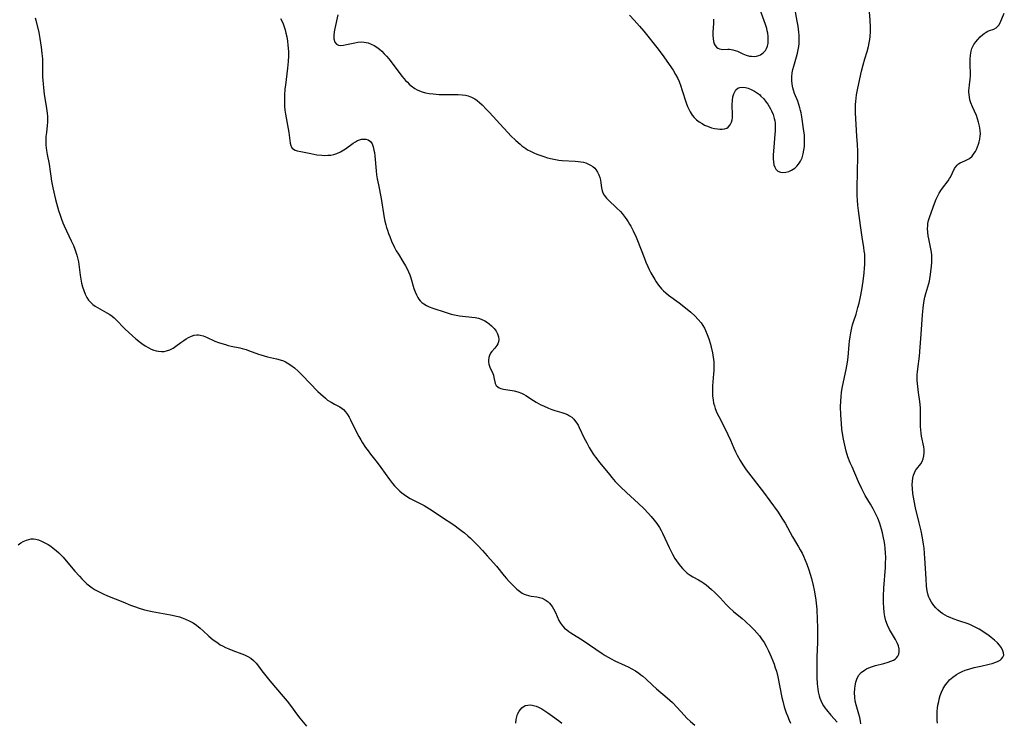
# Model space of a CAD drawing. Units: inches. Extents: x 2123616 to 2129106, y 213409 to 218871.
# Drawn here: x 2124240 to 2124439, y 216382 to 216524 of the extents above; entities that cross this region are included whole.
import ezdxf

# ---------------------------------------------------------------- set-up
doc = ezdxf.new("R2010")
doc.units = ezdxf.units.IN
doc.header["$MEASUREMENT"] = 0
doc.layers.add('c_25_T13S_R20E', color=25, linetype='Continuous')

msp = doc.modelspace()

# ---------------------------------------------------------------- linework, layer by layer
at = {"layer": 'c_25_T13S_R20E'}
for points in [[(2124380.46, 216523.76, 878), (2124380.43, 216522.92, 878), (2124380.32, 216521.11, 878), (2124380.31, 216520.47, 878), (2124380.35, 216519.84, 878), (2124380.44, 216519.28, 878), (2124380.59, 216518.79, 878), (2124380.79, 216518.42, 878), (2124381.04, 216518.12, 878), (2124381.33, 216517.91, 878), (2124381.64, 216517.77, 878), (2124381.97, 216517.7, 878), (2124382.31, 216517.67, 878), (2124383.32, 216517.7, 878), (2124383.7, 216517.69, 878), (2124384.32, 216517.6, 878), (2124384.82, 216517.46, 878), (2124385.28, 216517.28, 878), (2124386.39, 216516.78, 878), (2124387.06, 216516.52, 878), (2124387.74, 216516.33, 878), (2124388.1, 216516.28, 878), (2124388.63, 216516.26, 878), (2124389.14, 216516.31, 878), (2124389.63, 216516.44, 878), (2124389.96, 216516.58, 878), (2124390.49, 216516.95, 878), (2124390.92, 216517.43, 878), (2124391.17, 216517.87, 878), (2124391.35, 216518.35, 878), (2124391.47, 216518.93, 878), (2124391.51, 216519.65, 878), (2124391.48, 216520.29, 878), (2124391.39, 216520.94, 878), (2124391.3, 216521.41, 878), (2124391.18, 216521.88, 878), (2124390.93, 216522.72, 878), (2124389.13, 216527.76, 878)], [(2124397.55, 216517.57, 880), (2124397.66, 216518.25, 880), (2124397.72, 216518.86, 880), (2124397.75, 216519.84, 880), (2124397.74, 216520.49, 880), (2124397.69, 216521.14, 880), (2124397.63, 216521.76, 880), (2124397.54, 216522.37, 880), (2124397.36, 216523.34, 880), (2124396.83, 216525.98, 880)], [(2124410.16, 216381.6, 882), (2124410.09, 216382.16, 882), (2124409.95, 216382.93, 882), (2124409.78, 216383.58, 882), (2124409.23, 216385.45, 882), (2124409.05, 216386.22, 882), (2124408.94, 216387.02, 882), (2124408.91, 216387.9, 882), (2124408.96, 216388.78, 882), (2124409.03, 216389.32, 882), (2124409.16, 216390, 882), (2124409.37, 216390.64, 882), (2124409.72, 216391.34, 882), (2124410.28, 216392.01, 882), (2124410.89, 216392.48, 882), (2124411.32, 216392.72, 882), (2124411.78, 216392.93, 882), (2124412.35, 216393.13, 882), (2124413.16, 216393.37, 882), (2124414.84, 216393.78, 882), (2124415.69, 216394.03, 882), (2124416.25, 216394.24, 882), (2124416.77, 216394.49, 882), (2124417.08, 216394.7, 882), (2124417.35, 216394.93, 882), (2124417.64, 216395.27, 882), (2124417.84, 216395.65, 882), (2124417.95, 216396.13, 882), (2124417.94, 216396.73, 882), (2124417.8, 216397.33, 882), (2124417.6, 216397.86, 882), (2124417.2, 216398.63, 882), (2124416, 216400.64, 882), (2124415.57, 216401.52, 882), (2124415.25, 216402.43, 882), (2124415.05, 216403.25, 882), (2124414.91, 216404.09, 882), (2124414.81, 216405.11, 882), (2124414.77, 216406, 882), (2124414.78, 216407.39, 882), (2124414.84, 216408.98, 882), (2124415.14, 216413.15, 882), (2124415.18, 216413.98, 882), (2124415.2, 216415.17, 882), (2124415.17, 216416.14, 882), (2124415.1, 216416.99, 882), (2124415.01, 216417.77, 882), (2124414.89, 216418.54, 882), (2124414.78, 216419.14, 882), (2124414.55, 216420.18, 882), (2124414.37, 216420.87, 882), (2124414.17, 216421.55, 882), (2124414, 216422.04, 882), (2124413.58, 216423.13, 882), (2124413.21, 216423.95, 882), (2124412.69, 216425, 882), (2124412.43, 216425.46, 882), (2124412.16, 216425.92, 882), (2124411.07, 216427.7, 882), (2124410.7, 216428.38, 882), (2124410.36, 216429.04, 882), (2124409.71, 216430.45, 882), (2124408.4, 216433.44, 882), (2124408.06, 216434.24, 882), (2124407.59, 216435.51, 882), (2124407.23, 216436.65, 882), (2124406.92, 216437.83, 882), (2124406.66, 216439.03, 882), (2124406.47, 216440.18, 882), (2124406.37, 216441.06, 882), (2124406.27, 216442.22, 882), (2124406.16, 216443.98, 882), (2124406.11, 216445.59, 882), (2124406.13, 216446.69, 882), (2124406.19, 216447.6, 882), (2124406.29, 216448.5, 882), (2124406.49, 216449.68, 882), (2124407.24, 216453.1, 882), (2124407.49, 216454.6, 882), (2124407.62, 216455.6, 882), (2124407.83, 216458.15, 882), (2124407.9, 216458.84, 882), (2124408.01, 216459.68, 882), (2124408.15, 216460.51, 882), (2124408.36, 216461.51, 882), (2124408.52, 216462.11, 882), (2124408.7, 216462.72, 882), (2124409.21, 216464.29, 882), (2124409.61, 216465.62, 882), (2124409.83, 216466.5, 882), (2124410.11, 216467.78, 882), (2124410.38, 216469.17, 882), (2124410.65, 216470.9, 882), (2124410.86, 216472.63, 882), (2124410.94, 216473.54, 882), (2124410.99, 216474.26, 882), (2124411.01, 216474.97, 882), (2124411, 216475.68, 882), (2124410.96, 216476.36, 882), (2124410.88, 216477.04, 882), (2124410.78, 216477.72, 882), (2124410.43, 216479.81, 882), (2124410.09, 216482.17, 882), (2124409.71, 216485.16, 882), (2124409.6, 216486.25, 882), (2124409.52, 216487.24, 882), (2124409.47, 216488.17, 882), (2124409.45, 216489.62, 882), (2124409.49, 216493.08, 882), (2124409.56, 216495.9, 882), (2124409.56, 216497.16, 882), (2124409.51, 216498.47, 882), (2124409.38, 216500.19, 882), (2124409.11, 216504.87, 882), (2124409.09, 216505.81, 882), (2124409.11, 216506.52, 882), (2124409.16, 216507.18, 882), (2124409.23, 216507.83, 882), (2124409.32, 216508.48, 882), (2124409.58, 216509.84, 882), (2124410.32, 216513.28, 882), (2124410.62, 216514.52, 882), (2124410.98, 216515.77, 882), (2124411.45, 216517.24, 882), (2124411.72, 216518.27, 882), (2124411.88, 216519.02, 882), (2124411.98, 216519.66, 882), (2124412.06, 216520.3, 882), (2124412.13, 216521.19, 882), (2124412.14, 216522.15, 882), (2124412.07, 216523.57, 882), (2124411.89, 216526.02, 882)], [(2124243.58, 216524.04, 886), (2124243.69, 216523.54, 886), (2124244.27, 216521.08, 886), (2124244.52, 216519.85, 886), (2124244.78, 216518.15, 886), (2124244.93, 216516.84, 886), (2124245.02, 216515.77, 886), (2124245.04, 216515.17, 886), (2124245.05, 216512.15, 886), (2124245.08, 216511.42, 886), (2124245.14, 216510.69, 886), (2124245.22, 216509.91, 886), (2124245.39, 216508.64, 886), (2124245.85, 216505.75, 886), (2124245.97, 216504.8, 886), (2124246.02, 216504.12, 886), (2124246.03, 216503.44, 886), (2124246.02, 216502.98, 886), (2124245.98, 216502.31, 886), (2124245.82, 216500.93, 886), (2124245.74, 216500.1, 886), (2124245.72, 216499.59, 886), (2124245.71, 216499.08, 886), (2124245.72, 216498.32, 886), (2124245.75, 216497.8, 886), (2124245.81, 216497.29, 886), (2124245.95, 216496.48, 886), (2124246.37, 216494.52, 886), (2124246.46, 216494.07, 886), (2124246.54, 216493.51, 886), (2124246.7, 216492.11, 886), (2124246.84, 216491.06, 886), (2124246.97, 216490.39, 886), (2124247.12, 216489.72, 886), (2124247.68, 216487.41, 886), (2124248.08, 216485.91, 886), (2124248.28, 216485.2, 886), (2124248.6, 216484.21, 886), (2124248.87, 216483.45, 886), (2124249.16, 216482.7, 886), (2124249.43, 216482.05, 886), (2124250.83, 216479.08, 886), (2124251.26, 216478.13, 886), (2124251.57, 216477.36, 886), (2124251.85, 216476.58, 886), (2124251.97, 216476.17, 886), (2124252.11, 216475.64, 886), (2124252.27, 216474.82, 886), (2124252.65, 216472.13, 886), (2124252.78, 216471.33, 886), (2124252.93, 216470.53, 886), (2124253.12, 216469.76, 886), (2124253.35, 216469, 886), (2124253.64, 216468.28, 886), (2124253.97, 216467.64, 886), (2124254.35, 216467.09, 886), (2124254.8, 216466.6, 886), (2124255.22, 216466.23, 886), (2124255.68, 216465.89, 886), (2124256.11, 216465.62, 886), (2124258.05, 216464.55, 886), (2124258.65, 216464.16, 886), (2124259.08, 216463.84, 886), (2124259.5, 216463.49, 886), (2124259.88, 216463.14, 886), (2124261.59, 216461.38, 886), (2124262.52, 216460.49, 886), (2124263.85, 216459.3, 886), (2124264.8, 216458.53, 886), (2124265.05, 216458.34, 886), (2124265.76, 216457.86, 886), (2124266.49, 216457.45, 886), (2124266.99, 216457.21, 886), (2124267.5, 216457.02, 886), (2124267.98, 216456.89, 886), (2124268.45, 216456.79, 886), (2124269.02, 216456.74, 886), (2124269.58, 216456.75, 886), (2124270.06, 216456.83, 886), (2124270.74, 216457.07, 886), (2124271.39, 216457.43, 886), (2124271.91, 216457.78, 886), (2124272.95, 216458.56, 886), (2124273.54, 216458.97, 886), (2124274.03, 216459.28, 886), (2124274.52, 216459.55, 886), (2124275.08, 216459.82, 886), (2124275.63, 216460.01, 886), (2124276.2, 216460.09, 886), (2124276.55, 216460.09, 886), (2124276.85, 216460.04, 886), (2124277.49, 216459.86, 886), (2124278.13, 216459.6, 886), (2124279.82, 216458.84, 886), (2124280.56, 216458.56, 886), (2124281.25, 216458.33, 886), (2124281.95, 216458.12, 886), (2124282.51, 216457.96, 886), (2124283.09, 216457.83, 886), (2124284.83, 216457.46, 886), (2124285.31, 216457.35, 886), (2124286.12, 216457.11, 886), (2124286.61, 216456.95, 886), (2124288.65, 216456.21, 886), (2124289.07, 216456.07, 886), (2124290.45, 216455.68, 886), (2124292.28, 216455.26, 886), (2124293, 216455.07, 886), (2124293.68, 216454.83, 886), (2124294.06, 216454.66, 886), (2124294.44, 216454.47, 886), (2124295.17, 216453.99, 886), (2124295.86, 216453.44, 886), (2124296.61, 216452.77, 886), (2124297.44, 216451.95, 886), (2124300.59, 216448.69, 886), (2124301.13, 216448.17, 886), (2124302.12, 216447.3, 886), (2124302.58, 216446.94, 886), (2124303.27, 216446.48, 886), (2124303.97, 216446.1, 886), (2124305.03, 216445.55, 886), (2124305.51, 216445.24, 886), (2124305.76, 216445.04, 886), (2124306.19, 216444.58, 886), (2124306.57, 216444.05, 886), (2124306.92, 216443.47, 886), (2124307.19, 216442.96, 886), (2124308.21, 216440.89, 886), (2124308.9, 216439.55, 886), (2124309.25, 216438.91, 886), (2124309.63, 216438.28, 886), (2124310.23, 216437.37, 886), (2124310.73, 216436.69, 886), (2124311.24, 216436.01, 886), (2124312.55, 216434.37, 886), (2124313.32, 216433.35, 886), (2124315.09, 216430.89, 886), (2124315.7, 216430.1, 886), (2124316.07, 216429.66, 886), (2124316.45, 216429.24, 886), (2124317.14, 216428.57, 886), (2124317.56, 216428.22, 886), (2124317.99, 216427.89, 886), (2124318.67, 216427.43, 886), (2124319.26, 216427.1, 886), (2124321.24, 216426.1, 886), (2124322.04, 216425.66, 886), (2124323.11, 216425.02, 886), (2124323.86, 216424.55, 886), (2124325.58, 216423.37, 886), (2124328.02, 216421.74, 886), (2124329.18, 216420.91, 886), (2124329.7, 216420.52, 886), (2124330.2, 216420.12, 886), (2124330.85, 216419.56, 886), (2124331.4, 216419.05, 886), (2124332.87, 216417.6, 886), (2124333.85, 216416.58, 886), (2124334.79, 216415.54, 886), (2124336.67, 216413.4, 886), (2124338.2, 216411.51, 886), (2124338.7, 216410.91, 886), (2124339.21, 216410.33, 886), (2124340.13, 216409.38, 886), (2124340.77, 216408.79, 886), (2124341.31, 216408.36, 886), (2124341.86, 216407.99, 886), (2124342.23, 216407.79, 886), (2124342.63, 216407.62, 886), (2124343.12, 216407.49, 886), (2124343.65, 216407.4, 886), (2124344.77, 216407.26, 886), (2124345.31, 216407.14, 886), (2124345.85, 216406.97, 886), (2124346.49, 216406.66, 886), (2124347.07, 216406.23, 886), (2124347.36, 216405.95, 886), (2124347.64, 216405.61, 886), (2124347.9, 216405.26, 886), (2124348.15, 216404.85, 886), (2124348.55, 216404.07, 886), (2124349.26, 216402.47, 886), (2124349.56, 216401.93, 886), (2124350, 216401.37, 886), (2124350.41, 216400.95, 886), (2124350.87, 216400.56, 886), (2124351.24, 216400.27, 886), (2124351.64, 216400, 886), (2124354.13, 216398.45, 886), (2124358.01, 216395.82, 886), (2124358.6, 216395.43, 886), (2124359.18, 216395.08, 886), (2124359.78, 216394.74, 886), (2124360.56, 216394.34, 886), (2124362.6, 216393.42, 886), (2124363.24, 216393.12, 886), (2124363.99, 216392.72, 886), (2124364.71, 216392.29, 886), (2124365.41, 216391.82, 886), (2124365.81, 216391.51, 886), (2124366.17, 216391.22, 886), (2124366.78, 216390.69, 886), (2124368.12, 216389.42, 886), (2124368.92, 216388.7, 886), (2124371.1, 216386.86, 886), (2124372.15, 216385.91, 886), (2124373.12, 216384.92, 886), (2124374.53, 216383.35, 886), (2124375.07, 216382.76, 886), (2124375.78, 216382.08, 886), (2124376.65, 216381.35, 886)], [(2124304.62, 216524.64, 882), (2124304, 216521.91, 882), (2124303.88, 216521.23, 882), (2124303.81, 216520.5, 882), (2124303.83, 216519.83, 882), (2124304, 216519.15, 882), (2124304.36, 216518.69, 882), (2124304.74, 216518.53, 882), (2124305.22, 216518.48, 882), (2124305.76, 216518.52, 882), (2124306.41, 216518.63, 882), (2124308.07, 216519.02, 882), (2124308.7, 216519.12, 882), (2124309.34, 216519.16, 882), (2124309.98, 216519.12, 882), (2124310.73, 216518.96, 882), (2124311.37, 216518.74, 882), (2124312, 216518.44, 882), (2124312.52, 216518.11, 882), (2124313.05, 216517.71, 882), (2124313.54, 216517.28, 882), (2124314.01, 216516.8, 882), (2124314.47, 216516.28, 882), (2124314.91, 216515.74, 882), (2124317.64, 216512.22, 882), (2124318.32, 216511.41, 882), (2124318.67, 216511.03, 882), (2124319.04, 216510.67, 882), (2124319.43, 216510.33, 882), (2124320.16, 216509.79, 882), (2124320.64, 216509.52, 882), (2124321.14, 216509.29, 882), (2124321.64, 216509.1, 882), (2124322.34, 216508.91, 882), (2124323.09, 216508.77, 882), (2124323.85, 216508.68, 882), (2124325.11, 216508.59, 882), (2124326.58, 216508.56, 882), (2124328.91, 216508.57, 882), (2124329.76, 216508.53, 882), (2124330.39, 216508.44, 882), (2124330.96, 216508.29, 882), (2124331.62, 216508.04, 882), (2124332.25, 216507.69, 882), (2124332.74, 216507.36, 882), (2124333.21, 216506.98, 882), (2124333.77, 216506.46, 882), (2124334.65, 216505.56, 882), (2124335.22, 216504.95, 882), (2124338.06, 216501.83, 882), (2124339.01, 216500.81, 882), (2124339.55, 216500.26, 882), (2124340.54, 216499.31, 882), (2124341.41, 216498.54, 882), (2124341.78, 216498.23, 882), (2124342.55, 216497.68, 882), (2124342.94, 216497.43, 882), (2124343.54, 216497.11, 882), (2124344.17, 216496.81, 882), (2124344.81, 216496.55, 882), (2124346.19, 216496.05, 882), (2124346.93, 216495.81, 882), (2124347.87, 216495.57, 882), (2124348.56, 216495.43, 882), (2124349.25, 216495.33, 882), (2124349.93, 216495.27, 882), (2124352.52, 216495.13, 882), (2124353.12, 216495.08, 882), (2124353.68, 216495, 882), (2124354.22, 216494.89, 882), (2124354.68, 216494.76, 882), (2124355.12, 216494.59, 882), (2124355.62, 216494.33, 882), (2124356.07, 216494.03, 882), (2124356.47, 216493.69, 882), (2124356.7, 216493.43, 882), (2124357.04, 216492.93, 882), (2124357.3, 216492.39, 882), (2124357.51, 216491.83, 882), (2124357.65, 216491.29, 882), (2124357.74, 216490.72, 882), (2124357.85, 216489.77, 882), (2124357.97, 216489.15, 882), (2124358.11, 216488.74, 882), (2124358.38, 216488.25, 882), (2124358.86, 216487.65, 882), (2124359.17, 216487.32, 882), (2124360.97, 216485.64, 882), (2124361.65, 216484.95, 882), (2124361.99, 216484.56, 882), (2124362.65, 216483.74, 882), (2124362.97, 216483.31, 882), (2124363.25, 216482.88, 882), (2124363.52, 216482.44, 882), (2124363.75, 216482.03, 882), (2124364.24, 216481.08, 882), (2124364.83, 216479.76, 882), (2124365.09, 216479.12, 882), (2124366.43, 216475.68, 882), (2124366.8, 216474.77, 882), (2124367.18, 216473.88, 882), (2124367.47, 216473.26, 882), (2124367.82, 216472.58, 882), (2124368.18, 216471.92, 882), (2124368.58, 216471.25, 882), (2124368.87, 216470.81, 882), (2124369.37, 216470.1, 882), (2124369.96, 216469.37, 882), (2124370.37, 216468.95, 882), (2124370.81, 216468.56, 882), (2124371.38, 216468.1, 882), (2124373.51, 216466.54, 882), (2124374.81, 216465.56, 882), (2124375.89, 216464.68, 882), (2124376.71, 216463.93, 882), (2124377.38, 216463.21, 882), (2124377.95, 216462.51, 882), (2124378.3, 216462, 882), (2124378.62, 216461.46, 882), (2124378.86, 216460.96, 882), (2124379.2, 216460.15, 882), (2124379.51, 216459.28, 882), (2124379.82, 216458.2, 882), (2124379.98, 216457.58, 882), (2124380.24, 216456.47, 882), (2124380.33, 216455.99, 882), (2124380.45, 216455.13, 882), (2124380.5, 216454.63, 882), (2124380.53, 216453.73, 882), (2124380.51, 216452.82, 882), (2124380.48, 216452.22, 882), (2124380.28, 216449.82, 882), (2124380.25, 216449.17, 882), (2124380.25, 216448.46, 882), (2124380.28, 216447.75, 882), (2124380.36, 216447.01, 882), (2124380.48, 216446.32, 882), (2124380.62, 216445.76, 882), (2124380.8, 216445.21, 882), (2124381.12, 216444.39, 882), (2124381.5, 216443.6, 882), (2124383, 216440.74, 882), (2124383.37, 216439.98, 882), (2124383.88, 216438.84, 882), (2124384.56, 216437.21, 882), (2124384.89, 216436.49, 882), (2124385.21, 216435.84, 882), (2124385.8, 216434.76, 882), (2124386.37, 216433.86, 882), (2124387.06, 216432.89, 882), (2124390.56, 216428.35, 882), (2124391.84, 216426.61, 882), (2124393.47, 216424.29, 882), (2124394.27, 216423.1, 882), (2124394.9, 216422.07, 882), (2124396.39, 216419.36, 882), (2124397.6, 216417.34, 882), (2124397.96, 216416.71, 882), (2124398.31, 216416.06, 882), (2124398.62, 216415.45, 882), (2124398.98, 216414.65, 882), (2124399.31, 216413.83, 882), (2124399.72, 216412.69, 882), (2124399.97, 216411.83, 882), (2124400.21, 216410.97, 882), (2124400.55, 216409.52, 882), (2124400.75, 216408.58, 882), (2124400.88, 216407.87, 882), (2124401.08, 216406.56, 882), (2124401.27, 216404.75, 882), (2124401.4, 216402.58, 882), (2124401.45, 216401.15, 882), (2124401.45, 216400.2, 882), (2124401.42, 216398.13, 882), (2124401.33, 216395.1, 882), (2124401.28, 216393.22, 882), (2124401.28, 216392.08, 882), (2124401.3, 216390.95, 882), (2124401.38, 216389.67, 882), (2124401.51, 216388.59, 882), (2124401.6, 216388.07, 882), (2124401.79, 216387.26, 882), (2124401.94, 216386.78, 882), (2124402.11, 216386.31, 882), (2124402.4, 216385.7, 882), (2124402.64, 216385.28, 882), (2124402.9, 216384.87, 882), (2124403.24, 216384.42, 882), (2124404.1, 216383.39, 882), (2124405.4, 216381.93, 882)], [(2124363.52, 216524.55, 880), (2124364.45, 216523.57, 880), (2124365.53, 216522.37, 880), (2124366.4, 216521.33, 880), (2124369.28, 216517.74, 880), (2124370.45, 216516.14, 880), (2124371.98, 216513.93, 880), (2124372.29, 216513.45, 880), (2124372.79, 216512.63, 880), (2124373.22, 216511.82, 880), (2124373.49, 216511.22, 880), (2124373.87, 216510.22, 880), (2124374.08, 216509.61, 880), (2124374.93, 216506.88, 880), (2124375.19, 216506.18, 880), (2124375.39, 216505.72, 880), (2124375.73, 216505.05, 880), (2124376.13, 216504.43, 880), (2124376.53, 216503.95, 880), (2124377.03, 216503.47, 880), (2124377.57, 216503.05, 880), (2124378.14, 216502.69, 880), (2124378.66, 216502.41, 880), (2124379.22, 216502.16, 880), (2124380.06, 216501.87, 880), (2124380.67, 216501.71, 880), (2124381.27, 216501.62, 880), (2124381.73, 216501.58, 880), (2124382.17, 216501.59, 880), (2124382.66, 216501.65, 880), (2124383.11, 216501.79, 880), (2124383.41, 216501.98, 880), (2124383.81, 216502.42, 880), (2124384.08, 216503, 880), (2124384.2, 216503.49, 880), (2124384.25, 216503.88, 880), (2124384.27, 216504.39, 880), (2124384.24, 216506.55, 880), (2124384.27, 216507.35, 880), (2124384.37, 216508.1, 880), (2124384.53, 216508.68, 880), (2124384.66, 216509, 880), (2124384.96, 216509.48, 880), (2124385.35, 216509.82, 880), (2124385.78, 216509.99, 880), (2124386.28, 216510.03, 880), (2124386.93, 216509.96, 880), (2124387.47, 216509.82, 880), (2124388.07, 216509.59, 880), (2124388.7, 216509.27, 880), (2124389.31, 216508.87, 880), (2124389.71, 216508.55, 880), (2124390.03, 216508.26, 880), (2124390.58, 216507.68, 880), (2124391.08, 216507.05, 880), (2124391.4, 216506.59, 880), (2124391.69, 216506.12, 880), (2124391.93, 216505.69, 880), (2124392.15, 216505.25, 880), (2124392.46, 216504.51, 880), (2124392.7, 216503.74, 880), (2124392.8, 216503.28, 880), (2124392.86, 216502.85, 880), (2124392.9, 216502.33, 880), (2124392.91, 216501.8, 880), (2124392.89, 216501.17, 880), (2124392.84, 216500.54, 880), (2124392.6, 216497.96, 880), (2124392.5, 216496.43, 880), (2124392.49, 216495.57, 880), (2124392.54, 216494.96, 880), (2124392.65, 216494.4, 880), (2124392.82, 216493.93, 880), (2124393.06, 216493.52, 880), (2124393.46, 216493.13, 880), (2124393.95, 216492.89, 880), (2124394.44, 216492.82, 880), (2124395.05, 216492.89, 880), (2124395.67, 216493.07, 880), (2124396.22, 216493.31, 880), (2124396.84, 216493.71, 880), (2124397.25, 216494.08, 880), (2124397.61, 216494.5, 880), (2124397.99, 216495.11, 880), (2124398.31, 216495.82, 880), (2124398.54, 216496.58, 880), (2124398.7, 216497.37, 880), (2124398.79, 216498.11, 880), (2124398.83, 216498.85, 880), (2124398.81, 216499.93, 880), (2124398.78, 216500.41, 880), (2124398.69, 216501.2, 880), (2124398.27, 216504.05, 880), (2124398.13, 216504.86, 880), (2124398.02, 216505.37, 880), (2124397.9, 216505.87, 880), (2124397.68, 216506.56, 880), (2124397.44, 216507.23, 880), (2124396.8, 216508.8, 880), (2124396.59, 216509.41, 880), (2124396.46, 216509.93, 880), (2124396.32, 216510.67, 880), (2124396.25, 216511.42, 880), (2124396.25, 216512.13, 880), (2124396.33, 216512.92, 880), (2124396.47, 216513.61, 880), (2124396.65, 216514.31, 880), (2124397.21, 216516.2, 880), (2124397.4, 216516.9, 880), (2124397.55, 216517.57, 880)], [(2124425.64, 216381.78, 884), (2124425.59, 216382.33, 884), (2124425.56, 216383.23, 884), (2124425.59, 216384.11, 884), (2124425.65, 216384.77, 884), (2124425.75, 216385.42, 884), (2124425.89, 216386.15, 884), (2124426.01, 216386.61, 884), (2124426.22, 216387.31, 884), (2124426.47, 216387.98, 884), (2124426.83, 216388.75, 884), (2124427.27, 216389.47, 884), (2124427.66, 216389.99, 884), (2124428.09, 216390.47, 884), (2124428.74, 216391.07, 884), (2124429.46, 216391.58, 884), (2124429.96, 216391.87, 884), (2124430.6, 216392.17, 884), (2124431.27, 216392.43, 884), (2124431.95, 216392.66, 884), (2124433.06, 216392.97, 884), (2124434.37, 216393.28, 884), (2124436.09, 216393.66, 884), (2124436.69, 216393.81, 884), (2124437.43, 216394.05, 884), (2124437.91, 216394.26, 884), (2124438.27, 216394.48, 884), (2124438.57, 216394.72, 884), (2124438.86, 216395.09, 884), (2124439.01, 216395.49, 884), (2124439, 216395.92, 884), (2124438.86, 216396.38, 884), (2124438.57, 216396.93, 884), (2124438.16, 216397.49, 884), (2124437.75, 216397.93, 884), (2124437.15, 216398.49, 884), (2124436.49, 216399.04, 884), (2124436.05, 216399.37, 884), (2124434.82, 216400.24, 884), (2124434.03, 216400.73, 884), (2124433.52, 216401.02, 884), (2124432.99, 216401.28, 884), (2124432.33, 216401.57, 884), (2124431.81, 216401.77, 884), (2124429.96, 216402.4, 884), (2124428.84, 216402.81, 884), (2124428.23, 216403.06, 884), (2124427.7, 216403.3, 884), (2124427.2, 216403.55, 884), (2124426.73, 216403.83, 884), (2124426.29, 216404.13, 884), (2124425.74, 216404.59, 884), (2124425.29, 216405.04, 884), (2124424.89, 216405.52, 884), (2124424.43, 216406.18, 884), (2124424.06, 216406.89, 884), (2124423.93, 216407.18, 884), (2124423.79, 216407.6, 884), (2124423.59, 216408.48, 884), (2124423.46, 216409.4, 884), (2124423.34, 216410.85, 884), (2124423.11, 216415.07, 884), (2124423.04, 216416, 884), (2124422.93, 216417.06, 884), (2124422.82, 216417.89, 884), (2124422.61, 216419.17, 884), (2124422.33, 216420.54, 884), (2124421.96, 216422.17, 884), (2124421.22, 216425.22, 884), (2124420.92, 216426.63, 884), (2124420.79, 216427.37, 884), (2124420.68, 216428.1, 884), (2124420.58, 216429.12, 884), (2124420.56, 216429.86, 884), (2124420.59, 216430.57, 884), (2124420.67, 216431.2, 884), (2124420.8, 216431.75, 884), (2124420.99, 216432.27, 884), (2124421.22, 216432.74, 884), (2124421.39, 216433, 884), (2124422.26, 216434.07, 884), (2124422.55, 216434.53, 884), (2124422.78, 216435.07, 884), (2124422.91, 216435.66, 884), (2124422.96, 216436.31, 884), (2124422.94, 216436.98, 884), (2124422.87, 216437.52, 884), (2124422.43, 216439.68, 884), (2124422.33, 216440.27, 884), (2124422.26, 216440.94, 884), (2124422.22, 216441.61, 884), (2124422.2, 216442.4, 884), (2124422.21, 216444.73, 884), (2124422.21, 216445.27, 884), (2124422.17, 216446.07, 884), (2124422.11, 216446.67, 884), (2124421.84, 216448.48, 884), (2124421.68, 216449.68, 884), (2124421.58, 216450.86, 884), (2124421.56, 216451.54, 884), (2124421.57, 216452.12, 884), (2124421.61, 216452.66, 884), (2124421.67, 216453.2, 884), (2124421.99, 216455.79, 884), (2124422.16, 216457.59, 884), (2124422.37, 216460.22, 884), (2124422.64, 216464.13, 884), (2124422.75, 216465.48, 884), (2124422.82, 216466.1, 884), (2124422.97, 216467.02, 884), (2124423.12, 216467.72, 884), (2124423.32, 216468.44, 884), (2124423.73, 216469.75, 884), (2124423.92, 216470.42, 884), (2124424.03, 216470.89, 884), (2124424.12, 216471.36, 884), (2124424.27, 216472.27, 884), (2124424.45, 216473.92, 884), (2124424.5, 216474.7, 884), (2124424.51, 216475.42, 884), (2124424.48, 216476.13, 884), (2124424.41, 216476.78, 884), (2124424.31, 216477.42, 884), (2124423.88, 216479.47, 884), (2124423.77, 216480.04, 884), (2124423.67, 216480.8, 884), (2124423.64, 216481.56, 884), (2124423.67, 216482.1, 884), (2124423.73, 216482.54, 884), (2124423.86, 216483.13, 884), (2124424.05, 216483.76, 884), (2124424.42, 216484.87, 884), (2124425.04, 216486.56, 884), (2124425.39, 216487.43, 884), (2124425.64, 216487.99, 884), (2124426.01, 216488.69, 884), (2124426.31, 216489.18, 884), (2124426.63, 216489.65, 884), (2124427.79, 216491.16, 884), (2124428.09, 216491.61, 884), (2124428.26, 216491.91, 884), (2124429.1, 216493.61, 884), (2124429.29, 216493.93, 884), (2124429.59, 216494.31, 884), (2124429.91, 216494.61, 884), (2124430.25, 216494.81, 884), (2124431.18, 216495.17, 884), (2124431.74, 216495.45, 884), (2124432.11, 216495.68, 884), (2124432.62, 216496.15, 884), (2124433.08, 216496.74, 884), (2124433.3, 216497.1, 884), (2124433.5, 216497.47, 884), (2124433.73, 216497.99, 884), (2124433.93, 216498.53, 884), (2124434.09, 216499.05, 884), (2124434.21, 216499.58, 884), (2124434.29, 216500.2, 884), (2124434.3, 216500.59, 884), (2124434.27, 216501.38, 884), (2124434.15, 216502.17, 884), (2124433.96, 216502.97, 884), (2124433.75, 216503.64, 884), (2124433.5, 216504.31, 884), (2124432.69, 216506.1, 884), (2124432.38, 216506.92, 884), (2124432.21, 216507.5, 884), (2124432.08, 216508.09, 884), (2124432.02, 216508.55, 884), (2124431.99, 216509.01, 884), (2124432, 216509.42, 884), (2124432.03, 216509.83, 884), (2124432.11, 216510.51, 884), (2124432.27, 216511.63, 884), (2124432.34, 216512.32, 884), (2124432.32, 216513, 884), (2124432.24, 216514.33, 884), (2124432.22, 216515, 884), (2124432.22, 216515.71, 884), (2124432.29, 216516.53, 884), (2124432.44, 216517.32, 884), (2124432.6, 216517.84, 884), (2124432.76, 216518.22, 884), (2124433, 216518.65, 884), (2124433.36, 216519.18, 884), (2124433.77, 216519.68, 884), (2124434.26, 216520.19, 884), (2124434.78, 216520.65, 884), (2124435.07, 216520.87, 884), (2124435.5, 216521.15, 884), (2124435.84, 216521.33, 884), (2124436.18, 216521.47, 884), (2124437, 216521.77, 884), (2124437.47, 216522.01, 884), (2124437.79, 216522.27, 884), (2124438.05, 216522.57, 884), (2124438.32, 216523.03, 884), (2124439.14, 216524.95, 884)], [(2124293.05, 216523.9, 884), (2124293.33, 216523.42, 884), (2124293.59, 216522.83, 884), (2124293.82, 216522.22, 884), (2124294.01, 216521.59, 884), (2124294.17, 216520.96, 884), (2124294.33, 216520.21, 884), (2124294.47, 216519.36, 884), (2124294.57, 216518.51, 884), (2124294.61, 216517.92, 884), (2124294.65, 216517.15, 884), (2124294.65, 216516.38, 884), (2124294.61, 216515.22, 884), (2124294.49, 216513.88, 884), (2124294.05, 216510.48, 884), (2124293.97, 216509.74, 884), (2124293.87, 216508.35, 884), (2124293.85, 216507.6, 884), (2124293.86, 216506.86, 884), (2124293.9, 216506.12, 884), (2124293.97, 216505.39, 884), (2124294.09, 216504.57, 884), (2124294.72, 216500.93, 884), (2124295.01, 216498.78, 884), (2124295.13, 216498.26, 884), (2124295.25, 216497.98, 884), (2124295.43, 216497.73, 884), (2124295.66, 216497.55, 884), (2124296.02, 216497.36, 884), (2124296.45, 216497.22, 884), (2124297.17, 216497.06, 884), (2124299.18, 216496.64, 884), (2124300.37, 216496.43, 884), (2124301.42, 216496.32, 884), (2124302.03, 216496.29, 884), (2124302.64, 216496.3, 884), (2124303.25, 216496.36, 884), (2124303.86, 216496.49, 884), (2124304.45, 216496.69, 884), (2124305.17, 216497.01, 884), (2124305.85, 216497.4, 884), (2124306.17, 216497.61, 884), (2124307.73, 216498.76, 884), (2124308.17, 216499.05, 884), (2124308.62, 216499.29, 884), (2124309.4, 216499.55, 884), (2124309.76, 216499.59, 884), (2124310.29, 216499.56, 884), (2124310.77, 216499.4, 884), (2124311.22, 216499.08, 884), (2124311.56, 216498.59, 884), (2124311.77, 216498.02, 884), (2124311.93, 216497.37, 884), (2124312.01, 216496.89, 884), (2124312.1, 216496.2, 884), (2124312.38, 216493.19, 884), (2124312.47, 216492.38, 884), (2124312.59, 216491.56, 884), (2124312.81, 216490.36, 884), (2124313.36, 216487.59, 884), (2124314.01, 216483.72, 884), (2124314.15, 216482.99, 884), (2124314.32, 216482.27, 884), (2124314.46, 216481.73, 884), (2124314.63, 216481.2, 884), (2124314.86, 216480.55, 884), (2124315.1, 216479.91, 884), (2124315.48, 216478.99, 884), (2124316.09, 216477.69, 884), (2124316.42, 216477.06, 884), (2124316.85, 216476.33, 884), (2124317.78, 216474.87, 884), (2124318.3, 216474, 884), (2124318.55, 216473.55, 884), (2124318.92, 216472.78, 884), (2124319.16, 216472.17, 884), (2124319.37, 216471.56, 884), (2124320, 216469.47, 884), (2124320.24, 216468.76, 884), (2124320.48, 216468.18, 884), (2124320.77, 216467.63, 884), (2124321.01, 216467.28, 884), (2124321.28, 216466.96, 884), (2124321.62, 216466.63, 884), (2124322, 216466.34, 884), (2124322.51, 216466.03, 884), (2124323.06, 216465.77, 884), (2124323.79, 216465.5, 884), (2124326.27, 216464.65, 884), (2124327.54, 216464.27, 884), (2124328.52, 216464.05, 884), (2124329.17, 216463.93, 884), (2124330.41, 216463.76, 884), (2124332.32, 216463.58, 884), (2124333.04, 216463.45, 884), (2124333.55, 216463.28, 884), (2124334.27, 216462.93, 884), (2124334.82, 216462.56, 884), (2124335.16, 216462.31, 884), (2124335.67, 216461.89, 884), (2124336.21, 216461.34, 884), (2124336.62, 216460.81, 884), (2124336.88, 216460.3, 884), (2124337.06, 216459.72, 884), (2124337.11, 216459.17, 884), (2124337.06, 216458.7, 884), (2124336.92, 216458.29, 884), (2124336.72, 216457.92, 884), (2124336.33, 216457.42, 884), (2124335.71, 216456.75, 884), (2124335.42, 216456.38, 884), (2124335.22, 216455.95, 884), (2124335.08, 216455.49, 884), (2124335.02, 216454.99, 884), (2124335.04, 216454.58, 884), (2124335.11, 216454.17, 884), (2124335.23, 216453.75, 884), (2124335.39, 216453.37, 884), (2124335.77, 216452.6, 884), (2124335.91, 216452.29, 884), (2124336.02, 216451.97, 884), (2124336.15, 216451.48, 884), (2124336.3, 216450.58, 884), (2124336.38, 216450.3, 884), (2124336.62, 216449.86, 884), (2124336.93, 216449.57, 884), (2124337.19, 216449.42, 884), (2124337.56, 216449.27, 884), (2124338.09, 216449.13, 884), (2124340.19, 216448.79, 884), (2124340.95, 216448.6, 884), (2124341.7, 216448.34, 884), (2124342.08, 216448.15, 884), (2124342.58, 216447.86, 884), (2124344.11, 216446.84, 884), (2124344.68, 216446.5, 884), (2124345.61, 216445.99, 884), (2124346.13, 216445.74, 884), (2124347.16, 216445.3, 884), (2124347.8, 216445.06, 884), (2124348.45, 216444.85, 884), (2124349.83, 216444.44, 884), (2124350.42, 216444.23, 884), (2124350.98, 216443.99, 884), (2124351.42, 216443.74, 884), (2124351.83, 216443.45, 884), (2124352.25, 216443.06, 884), (2124352.63, 216442.62, 884), (2124352.88, 216442.25, 884), (2124353.12, 216441.85, 884), (2124353.36, 216441.39, 884), (2124354.38, 216439.25, 884), (2124354.87, 216438.29, 884), (2124355.36, 216437.38, 884), (2124355.79, 216436.66, 884), (2124356.25, 216435.95, 884), (2124356.64, 216435.4, 884), (2124357.51, 216434.28, 884), (2124359.44, 216431.91, 884), (2124359.96, 216431.29, 884), (2124360.63, 216430.53, 884), (2124361.7, 216429.44, 884), (2124362.89, 216428.29, 884), (2124365.32, 216426.07, 884), (2124366.37, 216425.05, 884), (2124367.32, 216424.07, 884), (2124367.9, 216423.42, 884), (2124368.48, 216422.73, 884), (2124369.01, 216422.02, 884), (2124369.54, 216421.22, 884), (2124369.87, 216420.65, 884), (2124370.18, 216420.06, 884), (2124370.65, 216419.09, 884), (2124371.53, 216417.17, 884), (2124372.2, 216415.82, 884), (2124372.67, 216415, 884), (2124372.98, 216414.52, 884), (2124373.3, 216414.06, 884), (2124373.77, 216413.45, 884), (2124374.18, 216412.97, 884), (2124374.61, 216412.53, 884), (2124375.16, 216412.03, 884), (2124375.75, 216411.6, 884), (2124376.29, 216411.27, 884), (2124377.43, 216410.66, 884), (2124378.07, 216410.29, 884), (2124378.53, 216409.99, 884), (2124378.94, 216409.68, 884), (2124379.51, 216409.22, 884), (2124380.07, 216408.73, 884), (2124380.63, 216408.21, 884), (2124381.18, 216407.67, 884), (2124381.77, 216407.05, 884)], [(2124240.13, 216417.76, 888), (2124240.65, 216418.13, 888), (2124241.11, 216418.39, 888), (2124241.83, 216418.7, 888), (2124242.29, 216418.83, 888), (2124242.75, 216418.91, 888), (2124243.25, 216418.92, 888), (2124243.72, 216418.86, 888), (2124244.26, 216418.71, 888), (2124244.82, 216418.5, 888), (2124245.38, 216418.23, 888), (2124246.21, 216417.78, 888), (2124246.71, 216417.45, 888), (2124247.21, 216417.08, 888), (2124247.79, 216416.6, 888), (2124248.34, 216416.09, 888), (2124249.19, 216415.21, 888), (2124250.16, 216414.09, 888), (2124251.56, 216412.39, 888), (2124252.47, 216411.38, 888), (2124252.99, 216410.85, 888), (2124253.51, 216410.35, 888), (2124254.01, 216409.89, 888), (2124254.53, 216409.45, 888), (2124255.08, 216409.05, 888), (2124255.66, 216408.68, 888), (2124256.47, 216408.24, 888), (2124257.3, 216407.85, 888), (2124258.14, 216407.47, 888), (2124261.25, 216406.22, 888), (2124262.78, 216405.59, 888), (2124263.58, 216405.27, 888), (2124264.56, 216404.93, 888), (2124265.65, 216404.63, 888), (2124267.16, 216404.29, 888), (2124270.89, 216403.61, 888), (2124271.8, 216403.42, 888), (2124272.7, 216403.19, 888), (2124273.24, 216403.02, 888), (2124273.89, 216402.77, 888), (2124274.78, 216402.35, 888), (2124275.45, 216401.97, 888), (2124276.09, 216401.54, 888), (2124276.87, 216400.93, 888), (2124277.48, 216400.39, 888), (2124278.63, 216399.32, 888), (2124279.48, 216398.6, 888), (2124279.79, 216398.35, 888), (2124280.47, 216397.87, 888), (2124280.91, 216397.59, 888), (2124281.36, 216397.34, 888), (2124281.98, 216397.02, 888), (2124282.62, 216396.73, 888), (2124283.47, 216396.41, 888), (2124285.24, 216395.77, 888), (2124285.82, 216395.53, 888), (2124286.46, 216395.21, 888), (2124287.06, 216394.84, 888), (2124287.65, 216394.39, 888), (2124288.17, 216393.84, 888), (2124288.65, 216393.24, 888), (2124289.31, 216392.32, 888), (2124289.82, 216391.65, 888), (2124290.35, 216390.99, 888), (2124290.93, 216390.29, 888), (2124293.62, 216387.14, 888), (2124294.39, 216386.21, 888), (2124295.05, 216385.34, 888), (2124296.51, 216383.37, 888), (2124296.99, 216382.76, 888), (2124298.3, 216381.17, 888)], [(2124381.77, 216407.05, 884), (2124383, 216405.69, 884), (2124383.58, 216405.1, 884), (2124384.49, 216404.27, 884), (2124386.21, 216402.86, 884), (2124386.82, 216402.33, 884), (2124388.1, 216401.14, 884), (2124388.67, 216400.57, 884), (2124389.21, 216399.98, 884), (2124389.7, 216399.4, 884), (2124390.16, 216398.79, 884), (2124390.66, 216398.02, 884), (2124391.09, 216397.28, 884), (2124391.57, 216396.36, 884), (2124392.11, 216395.17, 884), (2124392.44, 216394.35, 884), (2124392.7, 216393.65, 884), (2124392.92, 216392.94, 884), (2124393.13, 216392.22, 884), (2124393.4, 216391.1, 884), (2124394.24, 216386.94, 884), (2124394.41, 216386.22, 884), (2124394.72, 216385.07, 884), (2124395.12, 216383.87, 884), (2124395.36, 216383.22, 884), (2124395.72, 216382.36, 884), (2124396.01, 216381.73, 884)], [(2124340.55, 216381.75, 888), (2124340.63, 216382.52, 888), (2124340.74, 216383.04, 888), (2124340.92, 216383.6, 888), (2124341.24, 216384.21, 888), (2124341.77, 216384.86, 888), (2124342.44, 216385.29, 888), (2124342.95, 216385.42, 888), (2124343.58, 216385.43, 888), (2124344.11, 216385.33, 888), (2124344.66, 216385.17, 888), (2124345.16, 216384.96, 888), (2124345.78, 216384.64, 888), (2124346.4, 216384.26, 888), (2124347, 216383.86, 888), (2124348.45, 216382.84, 888), (2124349.41, 216382.1, 888), (2124349.82, 216381.75, 888)]]:
    msp.add_polyline3d(points, dxfattribs=at)

doc.saveas('drawing.dxf')
